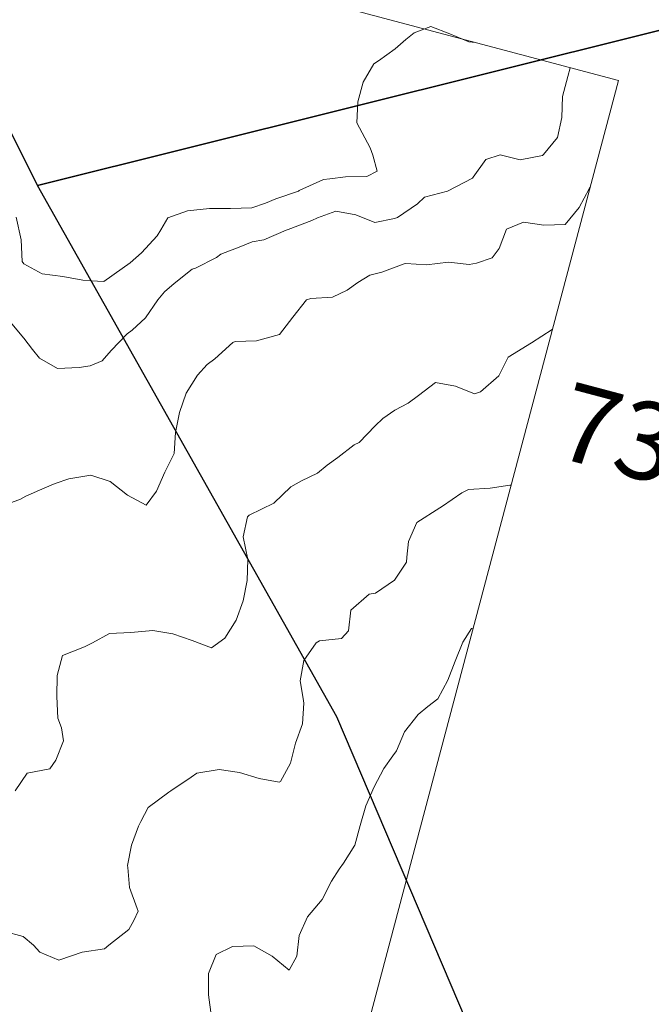
# Model space of a CAD drawing. Units: centimetres. Extents: x -20685 to 28055, y -25779 to 13025.
# Drawn here: x 2943 to 4487, y 1110 to 3518 of the extents above; entities that cross this region are included whole.
import ezdxf

# ---------------------------------------------------------------- set-up
doc = ezdxf.new("R2010")
doc.units = ezdxf.units.CM
doc.header["$PDMODE"] = 34
doc.layers.get('0').update_dxf_attribs({"lineweight": 0})
doc.layers.get('Defpoints').update_dxf_attribs({"lineweight": 0})
for name, color, linetype, lineweight in [('cadastre-parcelle-num', 60, 'Continuous', 30), ('cadastre-parcelles', 181, 'Continuous', 30), ('courbe topo', 23, 'Continuous', 13)]:
    doc.layers.add(name, color=color, linetype=linetype, lineweight=lineweight)
doc.layers.add('imprimepas', color=6, linetype='Continuous', lineweight=9, plot=False)
doc.styles.add('SIMPLE ARCHITECTURE', font='txt')
doc.dimstyles.new('cotes-PE', dxfattribs={"dimtxt": 12, "dimasz": 3, "dimexe": 0.35, "dimexo": 0.35, "dimgap": 2, "dimtad": 1, "dimdec": 0, "dimrnd": 0.5, "dimtxsty": 'SIMPLE ARCHITECTURE', "dimblk1": 'cerc', "dimblk2": 'cerc', "dimsah": 1, "dimcen": -0.25, "dimse1": 1, "dimse2": 1, "dimadec": 0, "dimazin": 0, "dimtfac": 1, "dimtdec": 0, "dimtix": 1, "dimtmove": 2, "dimatfit": 2, "dimfxl": 1, "dimlwd": -1, "dimarcsym": 0})

# ---------------------------------------------------------------- blocks, each defined once
blk = doc.blocks.new('cerc')
for p, q in [((0, -3.5), (0, 3.5)), ((0, 0), (-1, 0))]:
    blk.add_line(p, q)
blk.add_circle((0, 0), 0.5)
blk = doc.blocks.new('*D401')
at = {"layer": 'Defpoints', "color": 0}
for p in [(1917.9, 3190.2), (2990.1, 538.6), (2893.1, 502.4)]:
    blk.add_point(p, dxfattribs=at)
at = {"layer": 'imprimepas', "color": 0}
blk.add_line((1993, 3207.6), (2986.6, 548), dxfattribs=at)
at = {"layer": 'imprimepas', "color": 0, "xscale": 10, "yscale": 10, "zscale": 10}
for p, rotation in [((1989.5, 3217), 110.4865207760996), ((2990.1, 538.6), 290.4865207760996)]:
    blk.add_blockref('cerc', p, dxfattribs=dict(at, rotation=rotation))
at = {"layer": 'imprimepas', "color": 0, "lineweight": 13, "insert": (2603.8, 1920.4), "char_height": 200, "attachment_point": 5, "rotation": 290.4865, "style": 'SIMPLE ARCHITECTURE'}
blk.add_mtext('2859', dxfattribs=at)

msp = doc.modelspace()

# ---------------------------------------------------------------- linework, layer by layer
at = {"layer": 'cadastre-parcelles', "linetype": 'Continuous', "flags": 128}
for points in [[(1372.957, 7014.112), (1896.375, 7380.02), (2640.435, 7973.321), (4270.946, 8015.121), (4462.396, 7292.488), (6738.975, 4300.953), (6727.874, 4046.718), (2986.498, 3112.426), (2775.673, 3534.296), (2580.633, 4149.263), (2795.07, 4235.022), (2070.013, 5329.194), (1963.826, 5547.786), (1941.938, 5806.742), (1393.807, 6652.81), (1573.876, 6778.527), (1372.957, 7014.112)], [(2986.498, 3112.426), (6727.874, 4046.718), (6720.324, 3453.158), (6137.131, 2066.288), (5669.236, 1024.187), (5496.313, 807.42), (5225.711, 705.419), (4333.79, 369.007), (3718.595, 1813.558), (2986.498, 3112.426)]]:
    msp.add_lwpolyline(points, close=True, dxfattribs=at)
at = {"layer": 'courbe topo', "linetype": 'Continuous', "flags": 128}
msp.add_lwpolyline([(-2592.369, 5226.693), (4406.943, 3369.103), (1745.436, -6659.326), (-5253.876, -4801.736)], close=True, dxfattribs=at)
for points in [[(4056.844, 3462.018), (4041.111, 3463.537), (3995.027, 3483.813), (3948.26, 3501.69), (3907.488, 3486.004), (3887.234, 3469.492), (3861.42, 3447.128), (3820.482, 3417.188), (3809.179, 3410.01), (3783.133, 3365.43), (3769.637, 3317.276), (3767.063, 3266.01), (3773.915, 3253.66), (3799.855, 3204.669), (3806.599, 3186.328), (3817.343, 3147.688), (3791.832, 3134.471), (3739.778, 3133.783), (3701.715, 3128.627), (3686.04, 3127.179), (3626.424, 3099.935), (3624.334, 3098.671), (3568.94, 3080.179), (3544.284, 3069.476), (3510.664, 3057.64), (3458.316, 3055.916), (3406.677, 3056.676), (3406.675, 3056.676), (3353.144, 3050.801), (3305.383, 3033.532), (3287.919, 3003.859), (3278.984, 2989.053), (3240.581, 2947.994), (3213.207, 2923.604), (3193.228, 2909.484), (3148.284, 2877.723), (3117.546, 2879.044), (3097.263, 2880.658), (3048.184, 2890.418), (2998.122, 2896.723), (2953.174, 2920.989), (2949.125, 2927.022), (2946.173, 2979.862), (2933.885, 3035.36)], [(4288.842, 3400.446), (4283.237, 3378.964), (4270.718, 3330.531), (4268.287, 3279.224), (4258.234, 3230.088), (4223.599, 3187.956), (4221.427, 3186.208), (4166.514, 3175.482), (4118.128, 3187.672), (4082.442, 3176.167), (4051.928, 3132.861), (4049.9, 3130.186), (3989.095, 3098.761), (3989.093, 3098.76), (3933.136, 3084.364), (3915.441, 3067.743), (3867.014, 3034.271), (3859.506, 3031.678), (3811.713, 3022.181), (3765.178, 3040.871), (3715.876, 3049.847), (3671.163, 3033.332), (3657.597, 3027.297), (3599.398, 3005.029), (3594.649, 3003.129), (3540.226, 2979.342), (3511.751, 2974.744), (3483.839, 2963.439), (3434.45, 2944.766), (3424.311, 2936.502), (3372.972, 2910.28), (3364.28, 2907.799), (3320.46, 2873.24), (3296.715, 2852.643), (3280.63, 2832.586), (3250.263, 2789.238), (3218.153, 2758.865), (3205.873, 2749.884), (3166.283, 2709.162), (3144.984, 2684.024), (3115.526, 2671.622), (3088.319, 2667.143), (3035.748, 2664.639), (2991.249, 2690.48), (2974.624, 2711.761), (2953.244, 2739.127), (2919.771, 2779.386)], [(4337.72, 3108.273), (4335.323, 3104.129), (4310.94, 3059.076), (4276.894, 3016.775), (4276.893, 3016.775), (4224.742, 3015.744), (4174.934, 3022.944), (4133.685, 3005.572), (4115.194, 2958.84), (4098.225, 2935.672), (4059.937, 2922.582), (4041.773, 2919.538), (3991.402, 2924.76), (3937.73, 2918.39), (3886.831, 2921.754), (3883.517, 2920.839), (3828.846, 2900.238), (3798.848, 2892.959), (3769.862, 2875.215), (3743.832, 2856.632), (3707.797, 2839.368), (3655.098, 2836.415), (3644.659, 2832.884), (3610.92, 2790.496), (3578.027, 2747.867), (3578.025, 2747.866), (3521.842, 2732.677), (3469.45, 2730.802), (3464.394, 2728.238), (3419.822, 2688.936), (3401.593, 2674.615), (3378.048, 2648.837), (3350.03, 2604.819), (3333.662, 2557.483), (3323.962, 2508.246), (3320.807, 2457.146), (3297.439, 2411.804), (3277.641, 2365.444), (3251.937, 2331.18), (3206.869, 2355.022), (3164.539, 2388.48), (3117.163, 2404.22), (3062.805, 2395.438), (3029.925, 2384.012), (3004.527, 2372.893), (2957.986, 2352.505), (2944.957, 2345.809), (2886.892, 2324.011)], [(4245.44, 2760.568), (4194.715, 2728.189), (4194.714, 2728.188), (4137.623, 2692.453), (4126.201, 2669.702), (4114.782, 2646.961), (4069.692, 2607.806), (4055.307, 2602.854), (4008.963, 2622.214), (3959.473, 2630.529), (3918.085, 2598.995), (3893.246, 2580.07), (3860.232, 2563.477), (3830.822, 2542.962), (3811.948, 2525.232), (3772.671, 2484.421), (3760.579, 2478.401), (3720.6, 2447.256), (3694.561, 2428.672), (3670.782, 2409.448), (3631.818, 2390.447), (3605.849, 2375.946), (3564.388, 2335.758), (3564.386, 2335.756), (3504.095, 2306.141), (3500.323, 2302.009), (3489.033, 2253.246), (3489.028, 2253.227), (3500.457, 2197.972), (3498.947, 2146.403), (3489.503, 2097.094), (3472.607, 2049.908), (3444.518, 2005.91), (3411.834, 1982.151), (3364.968, 1999.68), (3317.763, 2016.019), (3268.25, 2024.252), (3214.984, 2019.298), (3214.982, 2019.298), (3162.45, 2016.93), (3121.355, 1993.971), (3101.321, 1984.373), (3047.383, 1963.044), (3034.794, 1914.631), (3033.883, 1862.891), (3036.461, 1810.158), (3044.861, 1786.103), (3050.302, 1754.215), (3031.631, 1707.535), (3016.333, 1685.92), (2961.517, 1675.509), (2961.509, 1675.504), (2931.815, 1631.971)], [(4144.356, 2379.685), (4141.472, 2379.361), (4093.359, 2372.264), (4040.603, 2369.109), (4024.086, 2360.801), (3977.035, 2327.987), (3970.179, 2324.159), (3913.85, 2288.206), (3913.847, 2288.2), (3893.606, 2241.973), (3889.88, 2204.035), (3889.123, 2191.251), (3884.171, 2183.987), (3859.438, 2147.708), (3812.924, 2115.898), (3797.38, 2113.388), (3752.863, 2074.07), (3746.637, 2023.844), (3729.512, 2005.089), (3675.902, 1998.934), (3668.073, 1994.225), (3637.728, 1950.87), (3629.131, 1901.32), (3635.866, 1858.343), (3637.902, 1846.822), (3634.806, 1795.705), (3617.011, 1748.775), (3605.216, 1700.136), (3581.022, 1655.029), (3577.437, 1653.159), (3528.125, 1662.1), (3480.62, 1677.384), (3430.872, 1684.792), (3376.373, 1675.517), (3362.348, 1665.323), (3312.116, 1631.971), (3307.28, 1629.011), (3257.296, 1591.251), (3239.043, 1557.471), (3233.327, 1546.079), (3215.917, 1499.04), (3206.62, 1449.689), (3206.974, 1444.856), (3211.653, 1396.256), (3230.165, 1344.188), (3232.796, 1338.234), (3221.945, 1315.32), (3209.451, 1292.885), (3160.821, 1254.739), (3150.387, 1246.14), (3096.052, 1237.439), (3069.971, 1228.62), (3038.669, 1218.035), (2992.412, 1237.705), (2976.641, 1255.207), (2951.446, 1275.95), (2903.329, 1289.086)], [(4051.521, 2029.887), (4047.502, 2029.125), (4026.574, 1996.097), (4007.551, 1949.517), (3989.639, 1902.621), (3965.612, 1857.466), (3941.333, 1838.402), (3917.028, 1819.307), (3883.896, 1776.746), (3864.454, 1730.285), (3855.204, 1718.05), (3833.436, 1687.122), (3809.745, 1641.872), (3789.246, 1595.712), (3775.55, 1547.614), (3762.289, 1499.392), (3734.975, 1455.174), (3724.409, 1440.851), (3705.174, 1411.665), (3682.391, 1366.155), (3646.777, 1324.302), (3626.223, 1278.157), (3620.526, 1227.781), (3602.254, 1193.987), (3559.994, 1227.692), (3515.45, 1253.377), (3463.025, 1251.382), (3423.753, 1231.837), (3404.779, 1185.243), (3404.382, 1133.357), (3412.126, 1079.151)]]:
    msp.add_lwpolyline(points, dxfattribs=at)

# ---------------------------------------------------------------- texts
at = {"layer": 'cadastre-parcelle-num'}
msp.add_text('73A', height=189.9818, rotation=345.136566, dxfattribs=at).set_placement((4244.153, 2451.353))

# ---------------------------------------------------------------- dimensions: what is measured, and where the dimension line sits
at = {"layer": 'imprimepas', "lineweight": 13}
dim = msp.add_linear_dim(base=(2990.135, 538.63), p1=(1917.88, 3190.241), p2=(2893.087, 502.372), angle=290.486521, dimstyle='cotes-PE', override={"dimtxt": 200, "dimasz": 10, "dimexe": 0.2, "dimexo": 0.2, "dimgap": 20}, dxfattribs=at)
dim.commit()
dim.dimension.update_dxf_attribs({"geometry": '*D401', "text_midpoint": (2603.822, 1920.408)})

doc.saveas('drawing.dxf')
